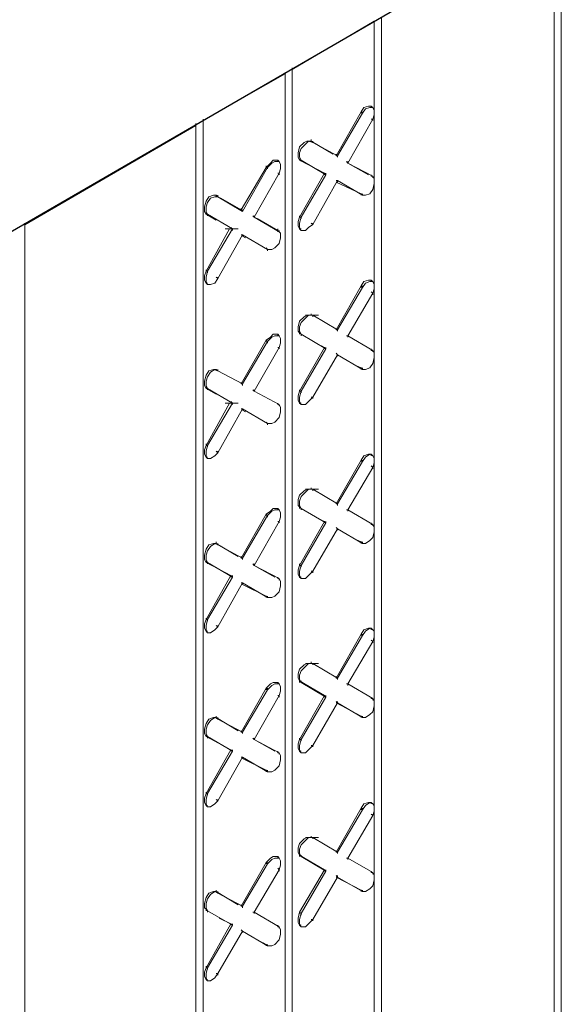
# Model space of a CAD drawing. Units: inches. Extents: x 27 to 113, y -1 to 111.
# Drawn here: x 53 to 54, y 29 to 32 of the extents above; entities that cross this region are included whole.
import ezdxf

# ---------------------------------------------------------------- set-up
doc = ezdxf.new("R2010")
doc.units = ezdxf.units.IN
doc.header["$MEASUREMENT"] = 0
doc.layers.add('Dim', color=7, linetype='Continuous', lineweight=0)
doc.layers.add('Tape', color=4, linetype='Continuous', lineweight=30)

msp = doc.modelspace()

# ---------------------------------------------------------------- linework, layer by layer
at = {"layer": 'Dim'}
for p, q in [((54.4616, 28.4034), (54.4616, 33.2884)), ((54.4616, 28.4034), (54.4616, 33.2884)), ((54.4866, 33.3034), (54.4866, 28.4184)), ((53.5666, 32.1534), (53.8466, 32.3184)), ((53.8466, 32.0134), (53.8466, 32.3184)), ((53.8466, 32.0134), (53.8466, 32.3184)), ((53.8466, 32.3184), (53.8466, 32.3134)), ((53.8716, 32.3334), (53.8716, 28.4684)), ((53.2616, 31.9784), (53.5416, 32.1384)), ((53.5416, 32.1434), (53.5416, 32.1384)), ((53.5416, 32.1384), (53.5416, 28.3084)), ((53.5416, 28.3084), (53.5416, 32.1384)), ((53.5666, 32.1584), (53.5666, 32.1534)), ((53.5666, 32.1534), (53.5666, 28.3234)), ((53.7166, 31.8584), (53.8016, 32.0084)), ((53.8066, 32.0034), (53.7216, 31.8584)), ((53.8016, 32.0084), (53.8116, 32.0234)), ((53.8016, 32.0084), (53.8066, 32.0034)), ((53.8016, 32.0084), (53.8016, 32.0034)), ((53.8166, 32.0184), (53.8066, 32.0034)), ((53.8066, 32.0084), (53.8066, 32.0034)), ((53.8116, 32.0234), (53.8266, 32.0284)), ((53.8316, 32.0234), (53.8166, 32.0184)), ((53.8266, 32.0284), (53.8366, 32.0284)), ((53.8416, 32.0234), (53.8316, 32.0234)), ((53.8366, 32.0284), (53.8366, 32.0234)), ((53.8366, 32.0284), (53.8416, 32.0234)), ((53.8466, 32.0134), (53.8416, 32.0234)), ((53.8466, 31.9984), (53.8466, 32.0134)), ((53.2366, 31.9684), (53.2366, 31.9634)), ((53.2616, 31.9834), (53.2616, 31.9784)), ((53.2616, 31.9784), (53.2616, 28.1434)), ((53.8416, 31.9834), (53.7566, 31.8334)), ((53.8366, 31.9834), (53.8416, 31.9834)), ((53.8416, 31.9834), (53.8466, 31.9984)), ((53.8416, 31.9834), (53.8416, 31.9784)), ((53.8466, 31.7784), (53.8466, 31.9984)), ((53.8466, 31.7784), (53.8466, 31.9984)), ((53.2366, 31.9634), (53.2366, 28.0984)), ((53.2366, 28.0984), (53.2366, 31.9634)), ((53.6066, 31.9034), (53.5916, 31.8884)), ((53.6166, 31.9084), (53.6066, 31.9034)), ((53.6116, 31.8984), (53.6216, 31.9084)), ((53.6316, 31.9084), (53.6166, 31.9084)), ((53.6216, 31.9084), (53.6366, 31.9034)), ((53.6316, 31.9134), (53.6316, 31.9084)), ((53.6316, 31.9084), (53.7066, 31.8634)), ((53.6366, 31.9034), (53.6316, 31.9084)), ((53.6366, 31.9034), (53.6316, 31.9084)), ((53.6316, 31.9084), (53.7066, 31.8634)), ((53.6366, 31.9084), (53.6366, 31.9034)), ((53.7216, 31.8584), (53.6366, 31.9034)), ((53.7216, 31.8584), (53.6366, 31.9034)), ((53.5916, 31.8884), (53.5866, 31.8684)), ((53.5866, 31.8684), (53.5866, 31.8534)), ((53.5916, 31.8684), (53.5966, 31.8834)), ((53.5916, 31.8534), (53.5916, 31.8684)), ((53.5966, 31.8834), (53.6116, 31.8984)), ((53.4916, 31.8334), (53.4766, 31.8184)), ((53.4816, 31.8184), (53.4966, 31.8334)), ((53.5016, 31.8434), (53.4916, 31.8334)), ((53.5066, 31.8384), (53.4966, 31.8334)), ((53.5166, 31.8434), (53.5016, 31.8434)), ((53.5216, 31.8384), (53.5066, 31.8384)), ((53.5166, 31.8384), (53.5166, 31.8434)), ((53.5166, 31.8434), (53.5216, 31.8384)), ((53.5266, 31.8284), (53.5216, 31.8384)), ((53.5916, 31.8434), (53.5866, 31.8534)), ((53.5916, 31.8534), (53.5966, 31.8434)), ((53.5916, 31.8484), (53.5916, 31.8434)), ((53.5916, 31.8434), (53.6766, 31.7984)), ((53.5916, 31.8434), (53.5966, 31.8434)), ((53.5966, 31.8434), (53.5916, 31.8434)), ((53.5916, 31.8434), (53.6766, 31.7984)), ((53.5966, 31.8434), (53.6816, 31.7934)), ((53.6816, 31.7934), (53.5966, 31.8434)), ((53.5966, 31.8434), (53.5966, 31.8384)), ((53.7166, 31.8634), (53.7166, 31.8584)), ((53.7216, 31.8584), (53.7166, 31.8584)), ((53.7166, 31.8584), (53.7216, 31.8584)), ((53.7216, 31.8584), (53.7216, 31.8534)), ((53.7566, 31.8334), (53.7516, 31.8384)), ((53.7566, 31.8334), (53.7516, 31.8384)), ((53.7566, 31.8384), (53.7566, 31.8334)), ((53.7566, 31.8334), (53.8266, 31.7934)), ((53.8416, 31.7884), (53.7566, 31.8334)), ((53.8416, 31.7884), (53.7566, 31.8334)), ((53.7566, 31.8334), (53.8266, 31.7934)), ((53.4766, 31.8184), (53.3916, 31.6734)), ((53.4816, 31.8184), (53.3966, 31.6684)), ((53.4766, 31.8234), (53.4766, 31.8184)), ((53.4766, 31.8184), (53.4816, 31.8184)), ((53.4816, 31.8184), (53.4816, 31.8134)), ((53.5216, 31.7984), (53.5266, 31.8134)), ((53.5266, 31.8134), (53.5266, 31.8284)), ((53.5216, 31.7984), (53.4366, 31.6484)), ((53.5216, 31.7984), (53.5166, 31.7984)), ((53.5216, 31.7984), (53.5216, 31.7934)), ((53.6766, 31.7984), (53.5916, 31.6484)), ((53.5966, 31.6484), (53.6816, 31.7934)), ((53.6366, 31.6234), (53.7216, 31.7734)), ((53.6816, 31.7934), (53.6766, 31.7984)), ((53.6766, 31.7984), (53.6816, 31.7934)), ((53.6766, 31.7984), (53.6766, 31.7934)), ((53.6816, 31.7984), (53.6816, 31.7934)), ((53.7216, 31.7734), (53.7166, 31.7734)), ((53.7166, 31.7734), (53.7216, 31.7734)), ((53.8016, 31.7284), (53.7166, 31.7684)), ((53.8016, 31.7284), (53.7166, 31.7684)), ((53.7216, 31.7734), (53.8066, 31.7234)), ((53.8066, 31.7234), (53.7216, 31.7734)), ((53.7216, 31.7734), (53.7216, 31.7684)), ((53.8366, 31.7934), (53.8366, 31.7884)), ((53.8366, 31.7884), (53.8416, 31.7884)), ((53.8416, 31.7884), (53.8366, 31.7884)), ((53.8416, 31.7884), (53.8466, 31.7784)), ((53.8416, 31.7884), (53.8416, 31.7834)), ((53.8466, 31.7784), (53.8466, 31.7634)), ((53.8416, 31.7434), (53.8316, 31.7284)), ((53.8466, 31.7634), (53.8416, 31.7434)), ((53.8466, 31.4184), (53.8466, 31.7634)), ((53.8466, 31.4184), (53.8466, 31.7634)), ((53.2716, 31.7034), (53.2666, 31.6834)), ((53.2816, 31.7184), (53.2716, 31.7034)), ((53.2716, 31.6834), (53.2766, 31.6984)), ((53.2766, 31.6984), (53.2866, 31.7134)), ((53.2966, 31.7234), (53.2816, 31.7184)), ((53.2866, 31.7134), (53.3016, 31.7184)), ((53.3066, 31.7234), (53.2966, 31.7234)), ((53.3016, 31.7184), (53.3116, 31.7184)), ((53.3116, 31.7184), (53.3066, 31.7234)), ((53.3066, 31.7234), (53.3116, 31.7184)), ((53.3116, 31.7184), (53.3066, 31.7234)), ((53.3066, 31.7234), (53.3116, 31.7184)), ((53.3066, 31.7234), (53.3066, 31.7184)), ((53.3116, 31.7234), (53.3116, 31.7184)), ((53.3966, 31.6684), (53.3116, 31.7184)), ((53.3966, 31.6684), (53.3116, 31.7184)), ((53.3216, 31.7134), (53.3916, 31.6734)), ((53.3916, 31.6734), (53.3216, 31.7134)), ((53.8016, 31.7284), (53.8066, 31.7234)), ((53.8016, 31.7284), (53.8066, 31.7234)), ((53.8016, 31.7284), (53.8016, 31.7234)), ((53.8066, 31.7284), (53.8066, 31.7234)), ((53.8166, 31.7234), (53.8066, 31.7234)), ((53.8316, 31.7284), (53.8166, 31.7234)), ((53.2666, 31.6834), (53.2666, 31.6684)), ((53.2666, 31.6684), (53.2716, 31.6584)), ((53.2716, 31.6684), (53.2716, 31.6834)), ((53.2716, 31.6684), (53.2766, 31.6584)), ((53.3916, 31.6784), (53.3916, 31.6734)), ((53.3916, 31.6734), (53.3966, 31.6684)), ((53.3966, 31.6684), (53.3916, 31.6734)), ((53.3966, 31.6734), (53.3966, 31.6684)), ((53.2716, 31.6634), (53.2716, 31.6584)), ((53.2766, 31.6584), (53.2716, 31.6584)), ((53.2716, 31.6584), (53.3066, 31.6384)), ((53.2766, 31.6584), (53.2716, 31.6584)), ((53.3066, 31.6384), (53.2716, 31.6584)), ((53.3616, 31.6084), (53.2766, 31.6584)), ((53.2766, 31.6584), (53.3616, 31.6084)), ((53.2766, 31.6584), (53.2766, 31.6534)), ((53.4366, 31.6484), (53.4316, 31.6534)), ((53.4316, 31.6534), (53.4366, 31.6484)), ((53.4366, 31.6534), (53.4366, 31.6484)), ((53.5216, 31.5984), (53.4366, 31.6484)), ((53.4366, 31.6484), (53.5216, 31.5984)), ((53.4466, 31.6434), (53.5166, 31.6034)), ((53.4466, 31.6434), (53.5166, 31.6034)), ((53.5866, 31.6334), (53.5916, 31.6484)), ((53.5866, 31.6184), (53.5866, 31.6334)), ((53.5916, 31.6534), (53.5916, 31.6484)), ((53.5916, 31.6284), (53.5966, 31.6484)), ((53.5966, 31.6484), (53.5916, 31.6484)), ((53.5966, 31.6484), (53.5966, 31.6434)), ((52.6466, 31.6234), (52.6516, 31.6234)), ((52.6516, 31.6284), (52.6516, 31.6234)), ((52.6516, 31.6234), (52.6516, 27.3584)), ((53.3516, 31.6084), (53.2716, 31.4634)), ((53.2766, 31.4634), (53.3616, 31.6084)), ((53.3366, 31.6084), (53.3816, 31.6084)), ((53.3566, 31.6134), (53.3616, 31.6084)), ((53.3616, 31.6084), (53.3566, 31.6134)), ((53.3616, 31.6084), (53.3616, 31.6034)), ((53.5166, 31.6084), (53.5166, 31.6034)), ((53.5166, 31.5984), (53.5166, 31.6034)), ((53.5166, 31.6034), (53.5216, 31.5984)), ((53.5166, 31.6034), (53.5216, 31.5984)), ((53.5216, 31.6034), (53.5216, 31.5984)), ((53.5216, 31.5984), (53.5266, 31.5934)), ((53.5916, 31.6084), (53.5866, 31.6184)), ((53.5916, 31.6134), (53.5916, 31.6284)), ((53.5966, 31.6034), (53.5916, 31.6134)), ((53.5966, 31.6084), (53.5916, 31.6084)), ((53.5916, 31.6084), (53.5966, 31.6034)), ((53.6116, 31.6034), (53.5966, 31.6034)), ((53.6216, 31.6134), (53.6116, 31.6034)), ((53.6216, 31.6134), (53.6366, 31.6234)), ((53.6366, 31.6234), (53.6316, 31.6284)), ((53.6366, 31.6284), (53.6366, 31.6234)), ((53.3116, 31.4384), (53.3966, 31.5884)), ((53.3916, 31.5884), (53.3966, 31.5884)), ((53.3966, 31.5884), (53.3916, 31.5884)), ((53.4816, 31.5384), (53.3966, 31.5884)), ((53.3966, 31.5884), (53.4816, 31.5384)), ((53.3966, 31.5884), (53.3966, 31.5834)), ((53.4066, 31.5784), (53.3966, 31.5834)), ((53.4066, 31.5784), (53.3966, 31.5834)), ((53.5266, 31.5784), (53.5216, 31.5584)), ((53.5266, 31.5934), (53.5266, 31.5784)), ((53.4766, 31.5434), (53.4816, 31.5384)), ((53.4816, 31.5384), (53.4766, 31.5434)), ((53.4966, 31.5384), (53.4816, 31.5384)), ((53.4816, 31.5384), (53.4816, 31.5334)), ((53.5066, 31.5434), (53.4966, 31.5384)), ((53.5216, 31.5584), (53.5066, 31.5434)), ((53.2666, 31.4484), (53.2716, 31.4634)), ((53.2716, 31.4684), (53.2716, 31.4634)), ((53.2716, 31.4434), (53.2766, 31.4634)), ((53.2716, 31.4634), (53.2766, 31.4634)), ((53.2766, 31.4634), (53.2766, 31.4584)), ((53.2666, 31.4334), (53.2666, 31.4484)), ((53.2666, 31.4334), (53.2716, 31.4234)), ((53.2716, 31.4284), (53.2716, 31.4434)), ((53.3116, 31.4384), (53.3016, 31.4234)), ((53.3116, 31.4384), (53.3066, 31.4434)), ((53.3116, 31.4434), (53.3116, 31.4384)), ((53.8116, 31.4284), (53.8266, 31.4334)), ((53.8266, 31.4334), (53.8366, 31.4334)), ((53.8366, 31.4334), (53.8366, 31.4284)), ((53.8366, 31.4334), (53.8416, 31.4284)), ((53.2766, 31.4184), (53.2716, 31.4284)), ((53.2766, 31.4234), (53.2716, 31.4234)), ((53.2716, 31.4234), (53.2766, 31.4184)), ((53.2866, 31.4184), (53.2766, 31.4184)), ((53.3016, 31.4234), (53.2866, 31.4184)), ((53.7166, 31.2634), (53.8016, 31.4134)), ((53.8066, 31.4084), (53.7216, 31.2634)), ((53.8016, 31.4134), (53.8116, 31.4284)), ((53.8016, 31.4134), (53.8066, 31.4084)), ((53.8016, 31.4134), (53.8016, 31.4084)), ((53.8166, 31.4234), (53.8066, 31.4084)), ((53.8066, 31.4134), (53.8066, 31.4084)), ((53.8316, 31.4284), (53.8166, 31.4234)), ((53.8416, 31.4284), (53.8316, 31.4284)), ((53.8466, 31.4184), (53.8416, 31.4284)), ((53.8416, 31.3884), (53.8466, 31.4034)), ((53.8466, 31.4034), (53.8466, 31.4184)), ((53.8466, 31.1834), (53.8466, 31.4034)), ((53.8466, 31.1834), (53.8466, 31.4034)), ((53.8416, 31.3884), (53.7566, 31.2434)), ((53.8366, 31.3934), (53.8416, 31.3884)), ((53.8416, 31.3884), (53.8416, 31.3834)), ((53.5916, 31.2934), (53.6066, 31.3084)), ((53.5966, 31.2884), (53.6116, 31.3034)), ((53.6066, 31.3084), (53.6166, 31.3134)), ((53.6116, 31.3134), (53.6566, 31.3134)), ((53.6116, 31.3034), (53.6216, 31.3134)), ((53.6166, 31.3134), (53.6316, 31.3134)), ((53.6216, 31.3134), (53.6366, 31.3134)), ((53.6316, 31.3184), (53.6316, 31.3134)), ((53.6366, 31.3134), (53.6316, 31.3134)), ((53.6366, 31.3134), (53.6316, 31.3134)), ((53.7216, 31.2634), (53.6366, 31.3134)), ((53.7216, 31.2634), (53.6366, 31.3134)), ((53.6366, 31.3134), (53.6366, 31.3084)), ((53.5866, 31.2734), (53.5916, 31.2934)), ((53.5866, 31.2584), (53.5866, 31.2734)), ((53.5916, 31.2734), (53.5966, 31.2884)), ((53.5916, 31.2584), (53.5916, 31.2734)), ((53.7166, 31.2684), (53.7166, 31.2634)), ((53.7216, 31.2634), (53.7166, 31.2634)), ((53.7166, 31.2634), (53.7216, 31.2634)), ((53.7216, 31.2634), (53.7216, 31.2584)), ((53.3916, 31.0784), (53.4766, 31.2284)), ((53.4916, 31.2384), (53.4766, 31.2284)), ((53.4766, 31.2284), (53.4816, 31.2234)), ((53.4766, 31.2284), (53.4766, 31.2234)), ((53.4816, 31.2234), (53.4966, 31.2384)), ((53.5016, 31.2484), (53.4916, 31.2384)), ((53.5066, 31.2434), (53.4966, 31.2384)), ((53.5166, 31.2484), (53.5016, 31.2484)), ((53.5216, 31.2434), (53.5066, 31.2434)), ((53.5166, 31.2434), (53.5166, 31.2484)), ((53.5166, 31.2484), (53.5216, 31.2434)), ((53.5266, 31.2334), (53.5216, 31.2434)), ((53.5266, 31.2184), (53.5266, 31.2334)), ((53.5916, 31.2534), (53.5866, 31.2584)), ((53.5916, 31.2584), (53.5966, 31.2484)), ((53.5966, 31.2484), (53.5916, 31.2534)), ((53.5916, 31.2534), (53.5966, 31.2484)), ((53.5966, 31.2484), (53.5916, 31.2534)), ((53.5916, 31.2534), (53.5966, 31.2484)), ((53.5916, 31.2534), (53.5916, 31.2484)), ((53.5966, 31.2484), (53.6816, 31.1984)), ((53.6816, 31.1984), (53.5966, 31.2484)), ((53.5966, 31.2484), (53.5966, 31.2434)), ((53.7566, 31.2434), (53.7516, 31.2434)), ((53.7566, 31.2434), (53.7516, 31.2434)), ((53.8416, 31.1934), (53.7566, 31.2434)), ((53.8416, 31.1934), (53.7566, 31.2434)), ((53.7566, 31.2434), (53.7566, 31.2384)), ((53.4816, 31.2234), (53.3966, 31.0784)), ((53.5216, 31.2034), (53.4366, 31.0534)), ((53.4816, 31.2234), (53.4816, 31.2184)), ((53.5166, 31.2034), (53.5216, 31.2034)), ((53.5216, 31.2034), (53.5266, 31.2184)), ((53.5216, 31.2034), (53.5216, 31.1984)), ((53.6766, 31.2034), (53.5916, 31.0534)), ((53.5966, 31.0534), (53.6816, 31.1984)), ((53.6666, 31.2084), (53.6766, 31.2034)), ((53.6766, 31.2034), (53.6666, 31.2084)), ((53.6816, 31.1984), (53.6766, 31.2034)), ((53.6766, 31.2034), (53.6816, 31.1984)), ((53.6766, 31.2034), (53.6766, 31.1984)), ((53.6816, 31.2034), (53.6816, 31.1984)), ((53.8366, 31.1984), (53.8366, 31.1934)), ((53.8366, 31.1934), (53.8416, 31.1934)), ((53.8416, 31.1934), (53.8366, 31.1934)), ((53.8416, 31.1934), (53.8466, 31.1834)), ((53.8416, 31.1934), (53.8416, 31.1884)), ((53.6366, 31.0334), (53.7216, 31.1784)), ((53.7216, 31.1784), (53.7166, 31.1834)), ((53.7166, 31.1834), (53.7216, 31.1784)), ((53.7216, 31.1784), (53.8066, 31.1284)), ((53.8066, 31.1284), (53.7216, 31.1784)), ((53.7216, 31.1784), (53.7216, 31.1734)), ((53.8466, 31.1684), (53.8416, 31.1484)), ((53.8466, 31.1834), (53.8466, 31.1684)), ((53.8466, 30.8234), (53.8466, 31.1684)), ((53.8466, 30.8234), (53.8466, 31.1684)), ((53.2966, 31.1284), (53.2816, 31.1234)), ((53.2866, 31.1184), (53.3016, 31.1284)), ((53.2966, 31.1284), (53.3066, 31.1284)), ((53.3016, 31.1284), (53.3116, 31.1234)), ((53.3066, 31.1284), (53.3116, 31.1234)), ((53.3116, 31.1234), (53.3066, 31.1284)), ((53.3066, 31.1284), (53.3116, 31.1234)), ((53.3066, 31.1284), (53.3116, 31.1234)), ((53.3066, 31.1284), (53.3066, 31.1234)), ((53.3116, 31.1284), (53.3116, 31.1234)), ((53.8016, 31.1334), (53.7916, 31.1384)), ((53.8016, 31.1334), (53.7916, 31.1384)), ((53.8016, 31.1334), (53.8066, 31.1284)), ((53.8016, 31.1334), (53.8066, 31.1284)), ((53.8016, 31.1334), (53.8016, 31.1284)), ((53.8066, 31.1334), (53.8066, 31.1284)), ((53.8166, 31.1284), (53.8066, 31.1284)), ((53.8316, 31.1334), (53.8166, 31.1284)), ((53.8416, 31.1484), (53.8316, 31.1334)), ((53.2716, 31.1084), (53.2666, 31.0884)), ((53.2816, 31.1234), (53.2716, 31.1084)), ((53.2716, 31.0884), (53.2766, 31.1034)), ((53.2766, 31.1034), (53.2866, 31.1184)), ((53.3966, 31.0784), (53.3116, 31.1234)), ((53.3966, 31.0784), (53.3116, 31.1234)), ((53.2666, 31.0734), (53.2666, 31.0884)), ((53.2666, 31.0734), (53.2716, 31.0634)), ((53.2716, 31.0734), (53.2716, 31.0884)), ((53.2716, 31.0734), (53.2766, 31.0634)), ((53.2716, 31.0684), (53.2716, 31.0634)), ((53.2716, 31.0634), (53.2766, 31.0634)), ((53.2766, 31.0634), (53.2716, 31.0634)), ((53.2716, 31.0634), (53.3066, 31.0434)), ((53.3066, 31.0434), (53.2716, 31.0634)), ((53.2766, 31.0634), (53.3616, 31.0134)), ((53.3616, 31.0134), (53.2766, 31.0634)), ((53.2766, 31.0634), (53.2766, 31.0584)), ((53.3916, 31.0834), (53.3916, 31.0784)), ((53.3966, 31.0784), (53.3916, 31.0784)), ((53.3916, 31.0784), (53.3966, 31.0784)), ((53.3966, 31.0784), (53.3966, 31.0734)), ((53.4366, 31.0534), (53.4316, 31.0584)), ((53.4366, 31.0534), (53.4316, 31.0584)), ((53.4366, 31.0584), (53.4366, 31.0534)), ((53.5216, 31.0084), (53.4366, 31.0534)), ((53.5216, 31.0084), (53.4366, 31.0534)), ((53.5866, 31.0384), (53.5916, 31.0534)), ((53.5866, 31.0234), (53.5866, 31.0384)), ((53.5916, 31.0584), (53.5916, 31.0534)), ((53.5916, 31.0334), (53.5966, 31.0534)), ((53.5966, 31.0534), (53.5916, 31.0534)), ((53.5916, 31.0184), (53.5916, 31.0334)), ((53.5966, 31.0534), (53.5966, 31.0484)), ((53.6216, 31.0184), (53.6366, 31.0334)), ((53.6366, 31.0334), (53.6316, 31.0334)), ((53.6366, 31.0334), (53.6366, 31.0284)), ((53.3516, 31.0134), (53.2716, 30.8684)), ((53.2766, 30.8684), (53.3616, 31.0134)), ((53.3116, 30.8434), (53.3966, 30.9934)), ((53.3366, 31.0134), (53.3816, 31.0134)), ((53.3616, 31.0134), (53.3566, 31.0184)), ((53.3566, 31.0184), (53.3616, 31.0134)), ((53.3616, 31.0134), (53.3616, 31.0084)), ((53.3966, 30.9934), (53.3916, 30.9934)), ((53.3916, 30.9934), (53.3966, 30.9934)), ((53.3966, 30.9934), (53.4816, 30.9434)), ((53.4816, 30.9434), (53.3966, 30.9934)), ((53.3966, 30.9934), (53.3966, 30.9884)), ((53.5166, 31.0134), (53.5166, 31.0084)), ((53.5166, 31.0084), (53.5216, 31.0084)), ((53.5216, 31.0084), (53.5166, 31.0084)), ((53.5216, 31.0084), (53.5266, 30.9984)), ((53.5216, 31.0084), (53.5216, 31.0034)), ((53.5266, 30.9984), (53.5266, 30.9834)), ((53.5916, 31.0134), (53.5866, 31.0234)), ((53.5966, 31.0084), (53.5916, 31.0184)), ((53.5966, 31.0134), (53.5916, 31.0134)), ((53.5916, 31.0134), (53.5966, 31.0084)), ((53.6116, 31.0084), (53.5966, 31.0084)), ((53.6216, 31.0184), (53.6116, 31.0084)), ((53.4066, 30.9834), (53.3966, 30.9884)), ((53.4066, 30.9834), (53.3966, 30.9884)), ((53.5216, 30.9634), (53.5066, 30.9484)), ((53.5266, 30.9834), (53.5216, 30.9634)), ((53.4766, 30.9484), (53.4816, 30.9434)), ((53.4766, 30.9484), (53.4816, 30.9434)), ((53.4966, 30.9434), (53.4816, 30.9434)), ((53.4816, 30.9434), (53.4816, 30.9384)), ((53.5066, 30.9484), (53.4966, 30.9434)), ((53.2666, 30.8534), (53.2716, 30.8684)), ((53.2716, 30.8734), (53.2716, 30.8684)), ((53.2716, 30.8484), (53.2766, 30.8684)), ((53.2716, 30.8684), (53.2766, 30.8684)), ((53.2766, 30.8684), (53.2766, 30.8634)), ((53.2666, 30.8384), (53.2666, 30.8534)), ((53.2666, 30.8384), (53.2716, 30.8284)), ((53.2716, 30.8334), (53.2716, 30.8484)), ((53.2766, 30.8234), (53.2716, 30.8334)), ((53.2766, 30.8284), (53.2716, 30.8284)), ((53.2716, 30.8284), (53.2766, 30.8234)), ((53.2866, 30.8234), (53.2766, 30.8234)), ((53.3016, 30.8334), (53.2866, 30.8234)), ((53.3016, 30.8334), (53.3116, 30.8434)), ((53.3116, 30.8434), (53.3066, 30.8484)), ((53.3116, 30.8484), (53.3116, 30.8434)), ((53.8016, 30.8184), (53.8116, 30.8334)), ((53.8166, 30.8284), (53.8066, 30.8134)), ((53.8116, 30.8334), (53.8266, 30.8384)), ((53.8316, 30.8384), (53.8166, 30.8284)), ((53.8266, 30.8384), (53.8366, 30.8384)), ((53.8416, 30.8334), (53.8316, 30.8384)), ((53.8366, 30.8384), (53.8366, 30.8334)), ((53.8366, 30.8384), (53.8416, 30.8334)), ((53.8466, 30.8234), (53.8416, 30.8334)), ((53.8466, 30.8084), (53.8466, 30.8234)), ((53.7166, 30.6684), (53.8016, 30.8184)), ((53.8066, 30.8134), (53.7216, 30.6684)), ((53.8416, 30.7934), (53.7566, 30.6484)), ((53.8016, 30.8184), (53.8066, 30.8134)), ((53.8016, 30.8184), (53.8016, 30.8134)), ((53.8066, 30.8184), (53.8066, 30.8134)), ((53.8366, 30.7984), (53.8416, 30.7934)), ((53.8416, 30.7934), (53.8466, 30.8084)), ((53.8416, 30.7934), (53.8416, 30.7884)), ((53.8466, 30.5884), (53.8466, 30.8084)), ((53.8466, 30.5884), (53.8466, 30.8084)), ((53.6316, 30.7234), (53.6316, 30.7184)), ((53.5866, 30.6834), (53.5916, 30.6984)), ((53.5916, 30.6984), (53.6066, 30.7134)), ((53.5916, 30.6784), (53.5966, 30.6934)), ((53.5966, 30.6934), (53.6116, 30.7084)), ((53.6066, 30.7134), (53.6166, 30.7184)), ((53.6116, 30.7184), (53.6566, 30.7184)), ((53.6116, 30.7084), (53.6216, 30.7184)), ((53.6166, 30.7184), (53.6316, 30.7184)), ((53.6216, 30.7184), (53.6366, 30.7184)), ((53.6366, 30.7184), (53.6316, 30.7184)), ((53.6366, 30.7184), (53.6316, 30.7184)), ((53.7216, 30.6684), (53.6366, 30.7184)), ((53.7216, 30.6684), (53.6366, 30.7184)), ((53.6366, 30.7184), (53.6366, 30.7134)), ((53.5866, 30.6634), (53.5866, 30.6834)), ((53.5916, 30.6584), (53.5866, 30.6634)), ((53.5916, 30.6634), (53.5916, 30.6784)), ((53.5916, 30.6634), (53.5966, 30.6534)), ((53.5966, 30.6534), (53.5916, 30.6584)), ((53.5916, 30.6584), (53.5966, 30.6534)), ((53.5966, 30.6534), (53.5916, 30.6584)), ((53.5916, 30.6584), (53.5966, 30.6534)), ((53.5916, 30.6584), (53.5916, 30.6534)), ((53.7166, 30.6734), (53.7166, 30.6684)), ((53.7216, 30.6684), (53.7166, 30.6684)), ((53.7166, 30.6684), (53.7216, 30.6684)), ((53.7216, 30.6684), (53.7216, 30.6634)), ((53.3916, 30.4834), (53.4766, 30.6334)), ((53.4816, 30.6284), (53.3966, 30.4834)), ((53.4916, 30.6434), (53.4766, 30.6334)), ((53.4766, 30.6334), (53.4816, 30.6284)), ((53.4766, 30.6334), (53.4766, 30.6284)), ((53.4816, 30.6284), (53.4966, 30.6434)), ((53.4816, 30.6284), (53.4816, 30.6234)), ((53.5016, 30.6534), (53.4916, 30.6434)), ((53.5066, 30.6484), (53.4966, 30.6434)), ((53.5166, 30.6534), (53.5016, 30.6534)), ((53.5216, 30.6484), (53.5066, 30.6484)), ((53.5166, 30.6484), (53.5166, 30.6534)), ((53.5166, 30.6534), (53.5216, 30.6484)), ((53.5266, 30.6384), (53.5216, 30.6484)), ((53.5216, 30.6084), (53.5266, 30.6234)), ((53.5266, 30.6234), (53.5266, 30.6384)), ((53.5966, 30.6534), (53.6816, 30.6034)), ((53.6816, 30.6034), (53.5966, 30.6534)), ((53.5966, 30.6534), (53.5966, 30.6484)), ((53.7566, 30.6484), (53.7516, 30.6484)), ((53.7566, 30.6484), (53.7516, 30.6484)), ((53.8416, 30.5984), (53.7566, 30.6484)), ((53.8416, 30.5984), (53.7566, 30.6484)), ((53.7566, 30.6484), (53.7566, 30.6434)), ((53.5216, 30.6084), (53.4366, 30.4584)), ((53.5216, 30.6084), (53.5166, 30.6084)), ((53.5216, 30.6084), (53.5216, 30.6034)), ((53.6766, 30.6084), (53.5916, 30.4584)), ((53.5966, 30.4584), (53.6816, 30.6034)), ((53.6666, 30.6134), (53.6766, 30.6084)), ((53.6766, 30.6084), (53.6666, 30.6134)), ((53.6816, 30.6034), (53.6766, 30.6084)), ((53.6766, 30.6084), (53.6816, 30.6034)), ((53.6766, 30.6084), (53.6766, 30.6034)), ((53.6816, 30.6084), (53.6816, 30.6034)), ((53.7216, 30.5834), (53.7166, 30.5884)), ((53.7166, 30.5884), (53.7216, 30.5834)), ((53.8366, 30.6034), (53.8366, 30.5984)), ((53.8366, 30.5984), (53.8416, 30.5984)), ((53.8416, 30.5984), (53.8366, 30.5984)), ((53.8416, 30.5984), (53.8466, 30.5884)), ((53.8416, 30.5984), (53.8416, 30.5934)), ((53.8466, 30.5884), (53.8466, 30.5734)), ((53.6366, 30.4384), (53.7216, 30.5834)), ((53.7216, 30.5834), (53.8066, 30.5334)), ((53.8066, 30.5334), (53.7216, 30.5834)), ((53.7216, 30.5834), (53.7216, 30.5784)), ((53.8466, 30.5734), (53.8416, 30.5534)), ((53.8466, 30.2334), (53.8466, 30.5734)), ((53.8466, 30.2334), (53.8466, 30.5734)), ((53.2816, 30.5284), (53.2716, 30.5134)), ((53.2766, 30.5084), (53.2866, 30.5234)), ((53.2966, 30.5334), (53.2816, 30.5284)), ((53.2866, 30.5234), (53.3016, 30.5334)), ((53.2966, 30.5334), (53.3066, 30.5334)), ((53.3016, 30.5334), (53.3116, 30.5284)), ((53.3066, 30.5384), (53.3066, 30.5334)), ((53.3116, 30.5284), (53.3066, 30.5334)), ((53.3066, 30.5334), (53.3816, 30.4884)), ((53.3066, 30.5334), (53.3116, 30.5284)), ((53.3066, 30.5334), (53.3816, 30.4884)), ((53.3116, 30.5334), (53.3116, 30.5284)), ((53.3966, 30.4834), (53.3116, 30.5284)), ((53.3966, 30.4834), (53.3116, 30.5284)), ((53.8016, 30.5384), (53.7916, 30.5434)), ((53.8016, 30.5384), (53.7916, 30.5434)), ((53.8016, 30.5384), (53.8066, 30.5334)), ((53.8016, 30.5384), (53.8066, 30.5334)), ((53.8016, 30.5384), (53.8016, 30.5334)), ((53.8066, 30.5384), (53.8066, 30.5334)), ((53.8166, 30.5334), (53.8066, 30.5334)), ((53.8316, 30.5434), (53.8166, 30.5334)), ((53.8416, 30.5534), (53.8316, 30.5434)), ((53.2716, 30.5134), (53.2666, 30.4934)), ((53.2666, 30.4784), (53.2666, 30.4934)), ((53.2716, 30.4934), (53.2766, 30.5084)), ((53.2716, 30.4784), (53.2716, 30.4934)), ((53.3916, 30.4884), (53.3916, 30.4834)), ((53.2716, 30.4684), (53.2666, 30.4784)), ((53.2716, 30.4784), (53.2766, 30.4684)), ((53.2716, 30.4734), (53.2716, 30.4684)), ((53.2766, 30.4684), (53.2716, 30.4684)), ((53.2716, 30.4684), (53.3566, 30.4234)), ((53.2766, 30.4684), (53.2716, 30.4684)), ((53.3566, 30.4234), (53.2716, 30.4684)), ((53.3616, 30.4184), (53.2766, 30.4684)), ((53.2766, 30.4684), (53.3616, 30.4184)), ((53.2766, 30.4684), (53.2766, 30.4634)), ((53.3916, 30.4834), (53.3966, 30.4834)), ((53.3966, 30.4834), (53.3916, 30.4834)), ((53.3966, 30.4834), (53.3966, 30.4784)), ((53.4366, 30.4584), (53.4316, 30.4634)), ((53.4316, 30.4634), (53.4366, 30.4584)), ((53.4366, 30.4634), (53.4366, 30.4584)), ((53.5216, 30.4134), (53.4366, 30.4584)), ((53.4366, 30.4584), (53.5066, 30.4184)), ((53.4366, 30.4584), (53.5216, 30.4134)), ((53.4366, 30.4584), (53.5066, 30.4184)), ((53.5866, 30.4434), (53.5916, 30.4584)), ((53.5916, 30.4634), (53.5916, 30.4584)), ((53.5916, 30.4384), (53.5966, 30.4584)), ((53.5966, 30.4584), (53.5916, 30.4584)), ((53.5966, 30.4584), (53.5966, 30.4534)), ((53.2716, 30.2734), (53.3566, 30.4234)), ((53.3566, 30.4234), (53.3616, 30.4184)), ((53.3566, 30.4234), (53.3616, 30.4184)), ((53.3566, 30.4234), (53.3566, 30.4184)), ((53.3616, 30.4234), (53.3616, 30.4184)), ((53.5866, 30.4284), (53.5866, 30.4434)), ((53.5916, 30.4184), (53.5866, 30.4284)), ((53.5916, 30.4234), (53.5916, 30.4384)), ((53.5966, 30.4134), (53.5916, 30.4234)), ((53.6216, 30.4234), (53.6116, 30.4134)), ((53.6216, 30.4234), (53.6366, 30.4384)), ((53.6366, 30.4384), (53.6316, 30.4384)), ((53.6366, 30.4384), (53.6366, 30.4334)), ((53.2766, 30.2734), (53.3616, 30.4184)), ((53.3116, 30.2484), (53.3966, 30.3984)), ((53.3916, 30.3984), (53.3966, 30.3984)), ((53.3966, 30.3984), (53.3916, 30.3984)), ((53.4816, 30.3484), (53.3966, 30.3984)), ((53.3966, 30.3984), (53.4816, 30.3484)), ((53.3966, 30.3984), (53.3966, 30.3934)), ((53.4766, 30.3534), (53.3966, 30.3934)), ((53.4766, 30.3534), (53.3966, 30.3934)), ((53.5166, 30.4184), (53.5166, 30.4134)), ((53.5216, 30.4134), (53.5166, 30.4134)), ((53.5166, 30.4134), (53.5216, 30.4134)), ((53.5216, 30.4134), (53.5266, 30.4034)), ((53.5216, 30.4134), (53.5216, 30.4084)), ((53.5266, 30.3884), (53.5216, 30.3684)), ((53.5266, 30.4034), (53.5266, 30.3884)), ((53.5966, 30.4184), (53.5916, 30.4184)), ((53.5916, 30.4184), (53.5966, 30.4134)), ((53.6116, 30.4134), (53.5966, 30.4134)), ((53.4766, 30.3534), (53.4816, 30.3484)), ((53.4816, 30.3484), (53.4766, 30.3534)), ((53.4766, 30.3534), (53.4766, 30.3484)), ((53.4816, 30.3534), (53.4816, 30.3484)), ((53.5066, 30.3534), (53.4966, 30.3484)), ((53.5216, 30.3684), (53.5066, 30.3534)), ((53.4966, 30.3484), (53.4816, 30.3484)), ((53.2666, 30.2584), (53.2716, 30.2734)), ((53.2666, 30.2434), (53.2666, 30.2584)), ((53.2716, 30.2784), (53.2716, 30.2734)), ((53.2716, 30.2534), (53.2766, 30.2734)), ((53.2716, 30.2734), (53.2766, 30.2734)), ((53.2716, 30.2384), (53.2716, 30.2534)), ((53.2766, 30.2734), (53.2766, 30.2684)), ((53.3116, 30.2484), (53.3066, 30.2534)), ((53.3116, 30.2534), (53.3116, 30.2484)), ((53.2666, 30.2434), (53.2716, 30.2334)), ((53.2766, 30.2284), (53.2716, 30.2384)), ((53.2766, 30.2334), (53.2716, 30.2334)), ((53.2716, 30.2334), (53.2766, 30.2284)), ((53.2866, 30.2284), (53.2766, 30.2284)), ((53.3016, 30.2384), (53.2866, 30.2284)), ((53.3116, 30.2484), (53.3016, 30.2384)), ((53.7166, 30.0734), (53.8016, 30.2234)), ((53.8066, 30.2184), (53.7216, 30.0734)), ((53.8016, 30.2234), (53.8116, 30.2384)), ((53.8016, 30.2234), (53.8066, 30.2184)), ((53.8016, 30.2234), (53.8016, 30.2184)), ((53.8166, 30.2334), (53.8066, 30.2184)), ((53.8066, 30.2234), (53.8066, 30.2184)), ((53.8116, 30.2384), (53.8266, 30.2434)), ((53.8316, 30.2434), (53.8166, 30.2334)), ((53.8266, 30.2434), (53.8366, 30.2434)), ((53.8416, 30.2384), (53.8316, 30.2434)), ((53.8366, 30.2434), (53.8366, 30.2384)), ((53.8366, 30.2434), (53.8416, 30.2384)), ((53.8466, 30.2334), (53.8416, 30.2384)), ((53.8466, 30.2134), (53.8466, 30.2334)), ((53.8416, 30.1984), (53.7566, 30.0534)), ((53.8416, 30.1984), (53.8366, 30.2034)), ((53.8416, 30.1984), (53.8466, 30.2134)), ((53.8416, 30.1984), (53.8416, 30.1934)), ((53.8466, 29.9934), (53.8466, 30.2134)), ((53.8466, 29.9934), (53.8466, 30.2134)), ((53.5916, 30.1034), (53.6066, 30.1184)), ((53.6066, 30.1184), (53.6166, 30.1234)), ((53.6116, 30.1234), (53.6566, 30.1234)), ((53.6116, 30.1134), (53.6216, 30.1234)), ((53.6166, 30.1234), (53.6316, 30.1234)), ((53.6216, 30.1234), (53.6366, 30.1234)), ((53.6316, 30.1284), (53.6316, 30.1234)), ((53.6366, 30.1234), (53.6316, 30.1234)), ((53.6366, 30.1234), (53.6316, 30.1234)), ((53.7216, 30.0734), (53.6366, 30.1234)), ((53.7216, 30.0734), (53.6366, 30.1234)), ((53.6366, 30.1234), (53.6366, 30.1184)), ((53.5866, 30.0884), (53.5916, 30.1034)), ((53.5866, 30.0734), (53.5866, 30.0884)), ((53.5916, 30.0834), (53.5966, 30.0984)), ((53.5916, 30.0684), (53.5916, 30.0834)), ((53.5966, 30.0984), (53.6116, 30.1134)), ((53.4916, 30.0534), (53.4766, 30.0384)), ((53.5016, 30.0584), (53.4916, 30.0534)), ((53.5066, 30.0534), (53.4966, 30.0484)), ((53.5166, 30.0584), (53.5016, 30.0584)), ((53.5216, 30.0534), (53.5066, 30.0534)), ((53.5166, 30.0534), (53.5166, 30.0584)), ((53.5166, 30.0584), (53.5216, 30.0534)), ((53.5266, 30.0434), (53.5216, 30.0534)), ((53.5916, 30.0634), (53.5866, 30.0734)), ((53.5916, 30.0684), (53.5966, 30.0584)), ((53.5916, 30.0634), (53.6766, 30.0134)), ((53.5966, 30.0584), (53.5916, 30.0634)), ((53.5916, 30.0634), (53.6766, 30.0134)), ((53.5966, 30.0584), (53.5916, 30.0634)), ((53.5916, 30.0634), (53.5916, 30.0584)), ((53.5966, 30.0634), (53.5966, 30.0584)), ((53.6816, 30.0084), (53.5966, 30.0584)), ((53.5966, 30.0584), (53.6816, 30.0084)), ((53.7166, 30.0784), (53.7166, 30.0734)), ((53.7166, 30.0734), (53.7216, 30.0734)), ((53.7216, 30.0734), (53.7166, 30.0734)), ((53.7216, 30.0734), (53.7216, 30.0684)), ((53.7566, 30.0534), (53.7516, 30.0534)), ((53.7516, 30.0534), (53.7566, 30.0534)), ((53.8416, 30.0034), (53.7566, 30.0534)), ((53.7566, 30.0534), (53.8416, 30.0034)), ((53.7566, 30.0534), (53.7566, 30.0484)), ((53.3916, 29.8884), (53.4766, 30.0384)), ((53.4816, 30.0334), (53.3966, 29.8884)), ((53.4766, 30.0384), (53.4816, 30.0334)), ((53.4766, 30.0384), (53.4766, 30.0334)), ((53.4816, 30.0334), (53.4966, 30.0484)), ((53.4816, 30.0384), (53.4816, 30.0334)), ((53.5216, 30.0134), (53.5266, 30.0284)), ((53.5266, 30.0284), (53.5266, 30.0434)), ((53.5216, 30.0134), (53.4366, 29.8634)), ((53.5166, 30.0134), (53.5216, 30.0134)), ((53.5216, 30.0134), (53.5216, 30.0084)), ((53.6766, 30.0134), (53.5916, 29.8634)), ((53.5966, 29.8634), (53.6816, 30.0084)), ((53.6366, 29.8434), (53.7216, 29.9884)), ((53.6766, 30.0134), (53.6816, 30.0084)), ((53.6816, 30.0084), (53.6766, 30.0134)), ((53.6766, 30.0134), (53.6766, 30.0084)), ((53.6816, 30.0134), (53.6816, 30.0084)), ((53.7166, 29.9934), (53.7216, 29.9884)), ((53.7216, 29.9884), (53.7166, 29.9934)), ((53.8016, 29.9434), (53.7166, 29.9884)), ((53.8016, 29.9434), (53.7166, 29.9884)), ((53.7216, 29.9934), (53.7216, 29.9884)), ((53.8066, 29.9384), (53.7216, 29.9884)), ((53.7216, 29.9884), (53.8066, 29.9384)), ((53.8366, 30.0084), (53.8366, 30.0034)), ((53.8416, 30.0034), (53.8366, 30.0034)), ((53.8366, 30.0034), (53.8416, 30.0034)), ((53.8416, 30.0034), (53.8466, 29.9934)), ((53.8416, 30.0034), (53.8416, 29.9984)), ((53.8466, 29.9934), (53.8466, 29.9784)), ((53.8316, 29.9484), (53.8166, 29.9384)), ((53.8416, 29.9584), (53.8316, 29.9484)), ((53.8466, 29.9784), (53.8416, 29.9584)), ((53.8466, 29.6384), (53.8466, 29.9784)), ((53.8466, 29.6384), (53.8466, 29.9784)), ((53.2716, 29.9184), (53.2666, 29.8984)), ((53.2816, 29.9334), (53.2716, 29.9184)), ((53.2766, 29.9134), (53.2866, 29.9284)), ((53.2966, 29.9384), (53.2816, 29.9334)), ((53.2866, 29.9284), (53.3016, 29.9384)), ((53.2966, 29.9384), (53.3066, 29.9384)), ((53.3016, 29.9384), (53.3116, 29.9334)), ((53.3066, 29.9434), (53.3066, 29.9384)), ((53.3066, 29.9384), (53.3116, 29.9334)), ((53.3116, 29.9334), (53.3066, 29.9384)), ((53.3066, 29.9384), (53.3816, 29.8934)), ((53.3066, 29.9384), (53.3816, 29.8934)), ((53.3116, 29.9384), (53.3116, 29.9334)), ((53.3966, 29.8884), (53.3116, 29.9334)), ((53.3966, 29.8884), (53.3116, 29.9334)), ((53.8016, 29.9434), (53.8066, 29.9384)), ((53.8066, 29.9384), (53.8016, 29.9434)), ((53.8016, 29.9434), (53.8016, 29.9384)), ((53.8066, 29.9434), (53.8066, 29.9384)), ((53.8166, 29.9384), (53.8066, 29.9384)), ((53.2666, 29.8834), (53.2666, 29.8984)), ((53.2666, 29.8834), (53.2716, 29.8734)), ((53.2716, 29.8984), (53.2766, 29.9134)), ((53.2716, 29.8834), (53.2716, 29.8984)), ((53.2716, 29.8834), (53.2766, 29.8734)), ((53.3916, 29.8934), (53.3916, 29.8884)), ((53.3966, 29.8884), (53.3916, 29.8884)), ((53.3916, 29.8884), (53.3966, 29.8884)), ((53.3966, 29.8884), (53.3966, 29.8834)), ((53.2716, 29.8784), (53.2716, 29.8734)), ((53.2716, 29.8734), (53.2766, 29.8734)), ((53.2766, 29.8734), (53.2716, 29.8734)), ((53.2716, 29.8734), (53.3566, 29.8284)), ((53.3566, 29.8284), (53.2716, 29.8734)), ((53.2766, 29.8734), (53.3616, 29.8234)), ((53.3616, 29.8234), (53.2766, 29.8734)), ((53.2766, 29.8734), (53.2766, 29.8684)), ((53.4366, 29.8634), (53.4316, 29.8684)), ((53.4366, 29.8634), (53.4316, 29.8684)), ((53.4366, 29.8684), (53.4366, 29.8634)), ((53.5216, 29.8184), (53.4366, 29.8634)), ((53.5216, 29.8184), (53.4366, 29.8634)), ((53.4366, 29.8634), (53.5066, 29.8234)), ((53.4366, 29.8634), (53.5066, 29.8234)), ((53.5866, 29.8484), (53.5916, 29.8634)), ((53.5866, 29.8334), (53.5866, 29.8484)), ((53.5916, 29.8684), (53.5916, 29.8634)), ((53.5916, 29.8434), (53.5966, 29.8634)), ((53.5966, 29.8634), (53.5916, 29.8634)), ((53.5966, 29.8634), (53.5966, 29.8584)), ((53.2716, 29.6784), (53.3566, 29.8284)), ((53.2766, 29.6784), (53.3616, 29.8234)), ((53.3566, 29.8284), (53.3616, 29.8234)), ((53.3566, 29.8284), (53.3616, 29.8234)), ((53.3566, 29.8284), (53.3566, 29.8234)), ((53.3616, 29.8284), (53.3616, 29.8234)), ((53.5166, 29.8234), (53.5166, 29.8184)), ((53.5166, 29.8184), (53.5216, 29.8184)), ((53.5216, 29.8184), (53.5166, 29.8184)), ((53.5216, 29.8184), (53.5266, 29.8084)), ((53.5216, 29.8184), (53.5216, 29.8134)), ((53.5916, 29.8234), (53.5866, 29.8334)), ((53.5916, 29.8284), (53.5916, 29.8434)), ((53.5966, 29.8184), (53.5916, 29.8284)), ((53.5966, 29.8234), (53.5916, 29.8234)), ((53.5916, 29.8234), (53.5966, 29.8184)), ((53.6116, 29.8184), (53.5966, 29.8184)), ((53.6216, 29.8284), (53.6116, 29.8184)), ((53.6366, 29.8434), (53.6216, 29.8284)), ((53.6366, 29.8434), (53.6316, 29.8434)), ((53.6366, 29.8434), (53.6366, 29.8384)), ((53.3116, 29.6534), (53.3966, 29.8034)), ((53.3966, 29.8034), (53.3916, 29.8034)), ((53.3916, 29.8034), (53.3966, 29.8034)), ((53.3966, 29.8034), (53.4816, 29.7534)), ((53.4816, 29.7534), (53.3966, 29.8034)), ((53.3966, 29.8034), (53.3966, 29.7984)), ((53.4766, 29.7584), (53.3966, 29.7984)), ((53.4766, 29.7584), (53.3966, 29.7984)), ((53.5266, 29.7934), (53.5216, 29.7734)), ((53.5266, 29.8084), (53.5266, 29.7934)), ((53.4766, 29.7584), (53.4816, 29.7534)), ((53.4766, 29.7584), (53.4816, 29.7534)), ((53.4766, 29.7584), (53.4766, 29.7534)), ((53.4816, 29.7584), (53.4816, 29.7534)), ((53.4966, 29.7534), (53.4816, 29.7534)), ((53.5066, 29.7584), (53.4966, 29.7534)), ((53.5216, 29.7734), (53.5066, 29.7584)), ((53.2716, 29.6834), (53.2716, 29.6784)), ((53.2666, 29.6634), (53.2716, 29.6784)), ((53.2666, 29.6484), (53.2666, 29.6634)), ((53.2716, 29.6384), (53.2666, 29.6484)), ((53.2716, 29.6584), (53.2766, 29.6784)), ((53.2716, 29.6784), (53.2766, 29.6784)), ((53.2716, 29.6434), (53.2716, 29.6584)), ((53.2766, 29.6784), (53.2766, 29.6734)), ((53.3016, 29.6434), (53.3116, 29.6534)), ((53.3116, 29.6534), (53.3066, 29.6584)), ((53.3116, 29.6584), (53.3116, 29.6534)), ((53.8116, 29.6434), (53.8266, 29.6484)), ((53.8316, 29.6484), (53.8166, 29.6384)), ((53.8266, 29.6484), (53.8366, 29.6484)), ((53.8416, 29.6434), (53.8316, 29.6484)), ((53.8366, 29.6484), (53.8366, 29.6434)), ((53.8366, 29.6484), (53.8416, 29.6434)), ((53.2766, 29.6334), (53.2716, 29.6434)), ((53.2716, 29.6384), (53.2766, 29.6334)), ((53.2766, 29.6384), (53.2716, 29.6384)), ((53.2866, 29.6334), (53.2766, 29.6334)), ((53.3016, 29.6434), (53.2866, 29.6334)), ((53.7166, 29.4784), (53.8016, 29.6284)), ((53.8066, 29.6234), (53.7216, 29.4784)), ((53.8016, 29.6284), (53.8116, 29.6434)), ((53.8016, 29.6284), (53.8066, 29.6234)), ((53.8016, 29.6284), (53.8016, 29.6234)), ((53.8166, 29.6384), (53.8066, 29.6234)), ((53.8066, 29.6284), (53.8066, 29.6234)), ((53.8466, 29.6384), (53.8416, 29.6434)), ((53.8416, 29.6034), (53.8466, 29.6184)), ((53.8466, 29.6184), (53.8466, 29.6384)), ((53.8466, 29.3984), (53.8466, 29.6184)), ((53.8466, 29.3984), (53.8466, 29.6184)), ((53.8416, 29.6034), (53.7566, 29.4584)), ((53.8366, 29.6084), (53.8416, 29.6034)), ((53.8416, 29.6084), (53.8416, 29.6034)), ((53.5916, 29.5084), (53.6066, 29.5234)), ((53.5966, 29.5034), (53.6116, 29.5184)), ((53.6066, 29.5234), (53.6166, 29.5284)), ((53.6116, 29.5284), (53.6566, 29.5284)), ((53.6116, 29.5184), (53.6216, 29.5284)), ((53.6166, 29.5284), (53.6316, 29.5284)), ((53.6216, 29.5284), (53.6366, 29.5284)), ((53.6316, 29.5334), (53.6316, 29.5284)), ((53.6366, 29.5284), (53.6316, 29.5284)), ((53.6366, 29.5284), (53.6316, 29.5284)), ((53.7216, 29.4784), (53.6366, 29.5284)), ((53.7216, 29.4784), (53.6366, 29.5284)), ((53.6366, 29.5284), (53.6366, 29.5234)), ((53.5866, 29.4934), (53.5916, 29.5084)), ((53.5866, 29.4784), (53.5866, 29.4934)), ((53.5916, 29.4684), (53.5866, 29.4784)), ((53.5916, 29.4884), (53.5966, 29.5034)), ((53.5916, 29.4734), (53.5916, 29.4884)), ((53.7166, 29.4834), (53.7166, 29.4784)), ((53.7216, 29.4784), (53.7166, 29.4784)), ((53.7166, 29.4784), (53.7216, 29.4784)), ((53.7216, 29.4784), (53.7216, 29.4734)), ((53.3916, 29.2934), (53.4766, 29.4434)), ((53.4916, 29.4584), (53.4766, 29.4434)), ((53.4766, 29.4434), (53.4816, 29.4384)), ((53.4766, 29.4434), (53.4766, 29.4384)), ((53.4816, 29.4384), (53.4966, 29.4534)), ((53.4816, 29.4434), (53.4816, 29.4384)), ((53.5016, 29.4634), (53.4916, 29.4584)), ((53.5066, 29.4584), (53.4966, 29.4534)), ((53.5166, 29.4634), (53.5016, 29.4634)), ((53.5216, 29.4584), (53.5066, 29.4584)), ((53.5166, 29.4584), (53.5166, 29.4634)), ((53.5166, 29.4634), (53.5216, 29.4584)), ((53.5266, 29.4484), (53.5216, 29.4584)), ((53.5266, 29.4334), (53.5266, 29.4484)), ((53.5916, 29.4734), (53.5966, 29.4634)), ((53.5916, 29.4684), (53.6766, 29.4184)), ((53.5916, 29.4684), (53.5966, 29.4634)), ((53.5966, 29.4634), (53.5916, 29.4684)), ((53.5916, 29.4684), (53.6766, 29.4184)), ((53.5916, 29.4684), (53.5916, 29.4634)), ((53.5966, 29.4684), (53.5966, 29.4634)), ((53.5966, 29.4634), (53.6816, 29.4134)), ((53.6816, 29.4134), (53.5966, 29.4634)), ((53.7566, 29.4584), (53.7516, 29.4584)), ((53.7566, 29.4584), (53.7516, 29.4584)), ((53.8416, 29.4084), (53.7566, 29.4584)), ((53.8416, 29.4084), (53.7566, 29.4584)), ((53.7566, 29.4584), (53.7566, 29.4534)), ((53.4816, 29.4384), (53.3966, 29.2934)), ((53.5216, 29.4184), (53.4366, 29.2734)), ((53.5216, 29.4184), (53.5166, 29.4234)), ((53.5216, 29.4184), (53.5266, 29.4334)), ((53.5216, 29.4184), (53.5216, 29.4134)), ((53.6766, 29.4184), (53.5916, 29.2734)), ((53.5966, 29.2684), (53.6816, 29.4134)), ((53.6816, 29.4134), (53.6766, 29.4184)), ((53.6766, 29.4184), (53.6816, 29.4134)), ((53.6766, 29.4184), (53.6766, 29.4134)), ((53.6816, 29.4184), (53.6816, 29.4134)), ((53.8366, 29.4134), (53.8366, 29.4084)), ((53.6366, 29.2484), (53.7216, 29.3934)), ((53.7216, 29.3934), (53.7166, 29.3984)), ((53.7166, 29.3984), (53.7216, 29.3934)), ((53.8016, 29.3484), (53.7166, 29.3934)), ((53.8016, 29.3484), (53.7166, 29.3934)), ((53.7216, 29.3984), (53.7216, 29.3934)), ((53.7216, 29.3934), (53.8066, 29.3434)), ((53.8066, 29.3434), (53.7216, 29.3934)), ((53.8366, 29.4084), (53.8416, 29.4084)), ((53.8416, 29.4084), (53.8366, 29.4084)), ((53.8416, 29.4084), (53.8466, 29.3984)), ((53.8416, 29.4084), (53.8416, 29.4034)), ((53.8466, 29.3834), (53.8416, 29.3634)), ((53.8466, 29.3984), (53.8466, 29.3834)), ((53.8466, 28.4834), (53.8466, 29.3834)), ((53.8466, 28.4834), (53.8466, 29.3834)), ((53.2966, 29.3434), (53.2816, 29.3384)), ((53.2866, 29.3334), (53.3016, 29.3434)), ((53.2966, 29.3434), (53.3066, 29.3434)), ((53.3016, 29.3434), (53.3116, 29.3384)), ((53.3066, 29.3484), (53.3066, 29.3434)), ((53.3116, 29.3384), (53.3066, 29.3434)), ((53.3066, 29.3434), (53.3816, 29.2984)), ((53.3066, 29.3434), (53.3116, 29.3384)), ((53.3066, 29.3434), (53.3816, 29.2984)), ((53.3116, 29.3434), (53.3116, 29.3384)), ((53.8016, 29.3484), (53.8066, 29.3434)), ((53.8016, 29.3484), (53.8066, 29.3434)), ((53.8016, 29.3484), (53.8016, 29.3434)), ((53.8066, 29.3484), (53.8066, 29.3434)), ((53.8166, 29.3434), (53.8066, 29.3434)), ((53.8316, 29.3534), (53.8166, 29.3434)), ((53.8416, 29.3634), (53.8316, 29.3534)), ((53.2716, 29.3234), (53.2666, 29.3034)), ((53.2816, 29.3384), (53.2716, 29.3234)), ((53.2716, 29.3034), (53.2766, 29.3184)), ((53.2766, 29.3184), (53.2866, 29.3334)), ((53.3966, 29.2934), (53.3116, 29.3384)), ((53.3966, 29.2934), (53.3116, 29.3384)), ((53.2666, 29.2884), (53.2666, 29.3034)), ((53.2666, 29.2884), (53.2716, 29.2834)), ((53.2716, 29.2884), (53.2716, 29.3034)), ((53.2716, 29.2884), (53.2766, 29.2784)), ((53.2766, 29.2784), (53.2716, 29.2834)), ((53.2716, 29.2834), (53.2716, 29.2784)), ((53.2766, 29.2784), (53.2716, 29.2834)), ((53.2716, 29.2784), (53.2716, 29.2834)), ((53.2716, 29.2834), (53.2716, 29.2784)), ((53.3616, 29.2284), (53.2766, 29.2784)), ((53.2766, 29.2784), (53.3616, 29.2284)), ((53.2766, 29.2784), (53.2766, 29.2734)), ((53.3916, 29.2984), (53.3916, 29.2934)), ((53.3916, 29.2934), (53.3966, 29.2934)), ((53.3966, 29.2934), (53.3916, 29.2934)), ((53.3966, 29.2934), (53.3966, 29.2884)), ((53.3566, 29.2334), (53.3166, 29.2534)), ((53.3566, 29.2334), (53.3166, 29.2534)), ((53.4366, 29.2734), (53.4316, 29.2734)), ((53.4316, 29.2734), (53.4366, 29.2734)), ((53.5216, 29.2234), (53.4366, 29.2734)), ((53.4366, 29.2734), (53.5216, 29.2234)), ((53.4366, 29.2734), (53.4366, 29.2684)), ((53.5866, 29.2534), (53.5916, 29.2734)), ((53.5866, 29.2384), (53.5866, 29.2534)), ((53.5966, 29.2684), (53.5916, 29.2734)), ((53.5916, 29.2734), (53.5916, 29.2684)), ((53.5916, 29.2484), (53.5966, 29.2684)), ((53.5916, 29.2334), (53.5916, 29.2484)), ((53.5966, 29.2684), (53.5966, 29.2634)), ((53.6216, 29.2334), (53.6366, 29.2484)), ((53.6366, 29.2484), (53.6316, 29.2484)), ((53.6366, 29.2484), (53.6366, 29.2434)), ((53.2716, 29.0834), (53.3566, 29.2334)), ((53.2766, 29.0834), (53.3616, 29.2284)), ((53.3116, 29.0634), (53.3966, 29.2084)), ((53.3566, 29.2334), (53.3616, 29.2284)), ((53.3566, 29.2334), (53.3616, 29.2284)), ((53.3566, 29.2334), (53.3566, 29.2284)), ((53.3616, 29.2334), (53.3616, 29.2284)), ((53.3916, 29.2134), (53.3966, 29.2084)), ((53.3966, 29.2084), (53.3916, 29.2134)), ((53.4816, 29.1584), (53.3966, 29.2084)), ((53.3966, 29.2084), (53.4816, 29.1584)), ((53.3966, 29.2084), (53.3966, 29.2034)), ((53.5166, 29.2284), (53.5166, 29.2234)), ((53.5216, 29.2234), (53.5166, 29.2234)), ((53.5166, 29.2234), (53.5216, 29.2234)), ((53.5216, 29.2234), (53.5266, 29.2134)), ((53.5216, 29.2234), (53.5216, 29.2184)), ((53.5266, 29.2134), (53.5266, 29.1984)), ((53.5866, 29.2384), (53.5916, 29.2284)), ((53.5966, 29.2234), (53.5916, 29.2334)), ((53.5916, 29.2284), (53.5966, 29.2284)), ((53.5916, 29.2284), (53.5966, 29.2234)), ((53.6116, 29.2234), (53.5966, 29.2234)), ((53.6216, 29.2334), (53.6116, 29.2234)), ((53.5216, 29.1784), (53.5066, 29.1634)), ((53.5266, 29.1984), (53.5216, 29.1784)), ((53.4766, 29.1634), (53.4666, 29.1684)), ((53.4766, 29.1634), (53.4666, 29.1684)), ((53.4766, 29.1634), (53.4816, 29.1584)), ((53.4816, 29.1584), (53.4766, 29.1634)), ((53.4766, 29.1634), (53.4766, 29.1584)), ((53.4816, 29.1634), (53.4816, 29.1584)), ((53.4966, 29.1584), (53.4816, 29.1584)), ((53.5066, 29.1634), (53.4966, 29.1584)), ((53.2666, 29.0684), (53.2716, 29.0834)), ((53.2716, 29.0884), (53.2716, 29.0834)), ((53.2716, 29.0634), (53.2766, 29.0834)), ((53.2716, 29.0834), (53.2766, 29.0834)), ((53.2766, 29.0834), (53.2766, 29.0784)), ((53.2666, 29.0684), (53.2666, 29.0534)), ((53.2666, 29.0534), (53.2716, 29.0434)), ((53.2716, 29.0484), (53.2716, 29.0634)), ((53.2766, 29.0384), (53.2716, 29.0484)), ((53.2716, 29.0434), (53.2766, 29.0384)), ((53.2716, 29.0434), (53.2766, 29.0434)), ((53.3016, 29.0484), (53.2866, 29.0384)), ((53.3116, 29.0634), (53.3016, 29.0484)), ((53.3116, 29.0634), (53.3066, 29.0634)), ((53.3116, 29.0634), (53.3116, 29.0584)), ((53.2866, 29.0384), (53.2766, 29.0384))]:
    msp.add_line(p, q, dxfattribs=at)
at = {"layer": 'Tape'}
for p, q in [((52.4816, 31.5284), (54.3566, 32.6134)), ((52.6516, 31.6234), (53.2366, 31.9634))]:
    msp.add_line(p, q, dxfattribs=at)

doc.saveas('drawing.dxf')
